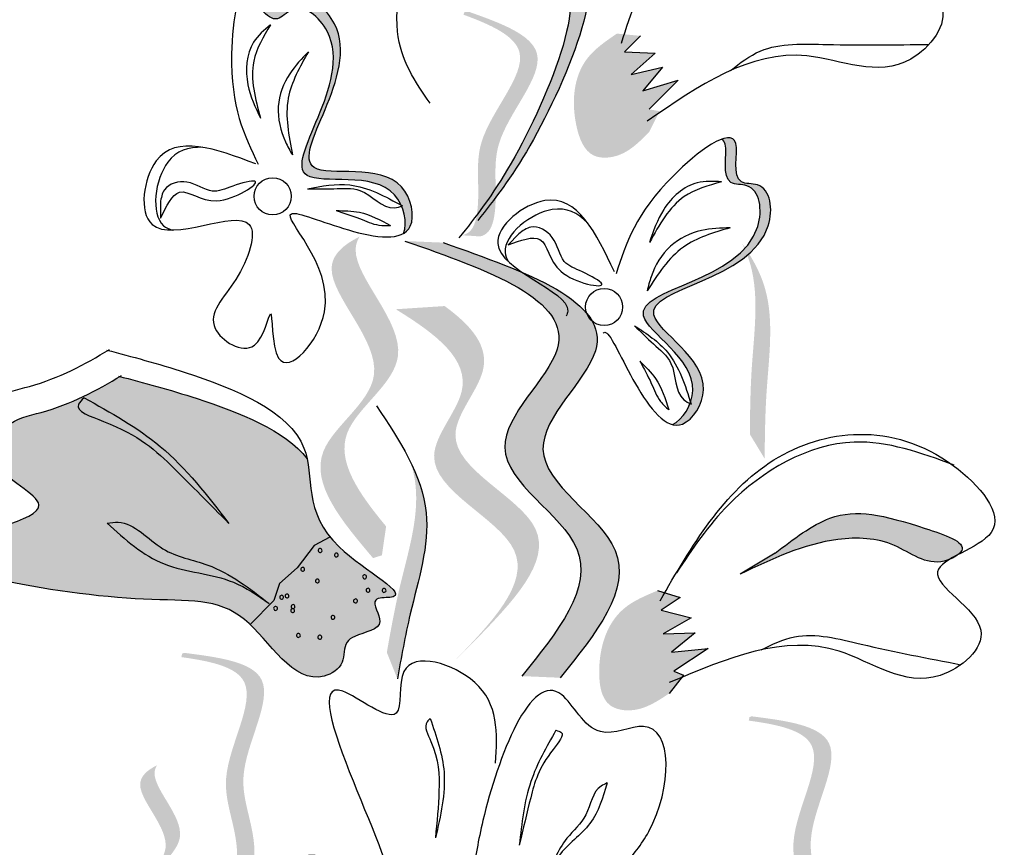
# Model space of a CAD drawing. Units: metres. Extents: x 113 to 213, y 78 to 222.
# Drawn here: x 130 to 132, y 170 to 171 of the extents above; entities that cross this region are included whole.
import ezdxf

# ---------------------------------------------------------------- set-up
doc = ezdxf.new("R2010")
doc.units = ezdxf.units.M
doc.layers.add('Z_Pflanzen', color=7, linetype='Continuous')

# ---------------------------------------------------------------- blocks, each defined once
blk = doc.blocks.new('Z_Lavendel_')
at = {"lineweight": 30, "true_color": 0x44a009}
h = blk.add_hatch(color=74, dxfattribs=at)
edge = h.paths.add_edge_path()
edge.add_spline(control_points=[(0.6007, 26.8484), (0.6178, 26.8704), (0.6807, 26.9564), (0.7807, 27.2019), (0.6226, 27.1352), (0.5445, 27.2114), (0.5095, 27.177), (0.5027, 27.1657)], knot_values=[0.883561, 0.883561, 0.883561, 0.883561, 1.33127, 2.496472, 2.777747, 3.378001, 3.566756, 3.566756, 3.566756, 3.566756], degree=3, periodic=0)
edge.add_spline(control_points=[(0.5027, 27.1657), (0.5029, 27.1658), (0.5338, 27.1759), (0.5984, 27.1129), (0.7565, 27.1796), (0.6662, 26.958), (0.6083, 26.8693), (0.598, 26.8547)], knot_values=[1.068339, 1.068339, 1.068339, 1.068339, 1.072316, 1.67257, 1.953845, 3.119046, 3.382077, 3.382077, 3.382077, 3.382077], degree=3, periodic=0)
edge.add_line((0.598, 26.8547), (0.6007, 26.8484))
h = blk.add_hatch(color=74, dxfattribs=at)
edge = h.paths.add_edge_path()
edge.add_spline(control_points=[(0.2833, 27.1226), (0.2856, 27.1233), (0.2983, 27.1215), (0.3229, 27.076), (0.3564, 27.1164), (0.4548, 27.0362), (0.2813, 26.8486), (0.4611, 26.8977), (0.487, 26.8563), (0.4891, 26.8515)], knot_values=[5.021331, 5.021331, 5.021331, 5.021331, 5.082822, 5.322899, 5.423599, 5.683962, 6.580518, 7.13469, 7.203008, 7.203008, 7.203008, 7.203008], degree=3, periodic=0)
edge.add_spline(control_points=[(0.4891, 26.8515), (0.4898, 26.8511), (0.4905, 26.8508), (0.4911, 26.8504)], knot_values=[0.771592, 0.771592, 0.771592, 0.771592, 0.785028, 0.785028, 0.785028, 0.785028], degree=3, periodic=0)
edge.add_spline(control_points=[(0.4911, 26.8504), (0.4907, 26.8503), (0.4902, 26.8501), (0.4898, 26.85)], knot_values=[0.777978, 0.777978, 0.777978, 0.777978, 0.786325, 0.786325, 0.786325, 0.786325], degree=3, periodic=0)
edge.add_spline(control_points=[(0.4898, 26.85), (0.4949, 26.8379), (0.496, 26.8241), (0.4921, 26.8151)], knot_values=[4.846162, 4.846162, 4.846162, 4.846162, 5.014403, 5.014403, 5.014403, 5.014403], degree=3, periodic=0)
edge.add_spline(control_points=[(0.4921, 26.8151), (0.496, 26.8172), (0.5085, 26.8299), (0.4916, 26.9136), (0.2904, 26.8587), (0.4639, 27.0463), (0.3656, 27.1265), (0.3321, 27.0861), (0.3018, 27.142), (0.2876, 27.1315), (0.2833, 27.1226)], knot_values=[6.097943, 6.097943, 6.097943, 6.097943, 6.197909, 6.516139, 7.225629, 8.373466, 8.706802, 8.835725, 9.143089, 9.339278, 9.339278, 9.339278, 9.339278], degree=3, periodic=0)
h = blk.add_hatch(color=74, dxfattribs=at)
edge = h.paths.add_edge_path()
edge.add_spline(control_points=[(0.5665, 26.8127), (0.5713, 26.8135), (0.5842, 26.8197), (0.5915, 26.8718), (0.5774, 26.9451), (0.6798, 27.0495), (0.6045, 27.083), (0.5691, 27.096)], knot_values=[0.560734, 0.560734, 0.560734, 0.560734, 1.190913, 2.562758, 5.447101, 10.10323, 13.468903, 13.468903, 13.468903, 13.468903], degree=3, periodic=0)
edge.add_spline(control_points=[(0.5691, 27.096), (0.5697, 27.0973), (0.5703, 27.0987), (0.5709, 27.1001)], knot_values=[18.947861, 18.947861, 18.947861, 18.947861, 19.178659, 19.178659, 19.178659, 19.178659], degree=3, periodic=0)
edge.add_line((0.5709, 27.1001), (0.5736, 27.1006))
edge.add_spline(control_points=[(0.5736, 27.1006), (0.6157, 27.0857), (0.7076, 27.053), (0.5999, 26.9433), (0.6139, 26.87), (0.6067, 26.8186), (0.5946, 26.8122), (0.5904, 26.8112)], knot_values=[0, 0, 0, 0, 6.05927, 13.244655, 17.695802, 19.812847, 20.683744, 20.683744, 20.683744, 20.683744], degree=3, periodic=0)
edge.add_spline(control_points=[(0.5904, 26.8112), (0.5826, 26.8119), (0.5746, 26.8124), (0.5665, 26.8127)], knot_values=[3.688703, 3.688703, 3.688703, 3.688703, 4.546623, 4.546623, 4.546623, 4.546623], degree=3, periodic=0)
h = blk.add_hatch(color=74, dxfattribs=at)
edge = h.paths.add_edge_path()
edge.add_spline(control_points=[(0.7662, 27.0717), (0.752, 27.062), (0.7131, 27.0356), (0.7056, 26.9693), (0.7273, 26.9114), (0.7749, 26.9121), (0.7945, 26.932), (0.8077, 26.9455)], knot_values=[0, 0, 0, 0, 0.161114, 0.441427, 0.586891, 0.672069, 0.848925, 0.848925, 0.848925, 0.848925], degree=3, periodic=0)
edge.add_line((0.8077, 26.9455), (0.8209, 26.9721))
edge.add_line((0.8209, 26.9721), (0.8075, 26.9745))
edge.add_line((0.8075, 26.9745), (0.845, 27.012))
edge.add_line((0.845, 27.012), (0.7996, 26.9981))
edge.add_line((0.7996, 26.9981), (0.8246, 27.0286))
edge.add_line((0.8246, 27.0286), (0.7844, 27.019))
edge.add_line((0.7844, 27.019), (0.8153, 27.0464))
edge.add_line((0.8153, 27.0464), (0.7759, 27.0481))
edge.add_line((0.7759, 27.0481), (0.7963, 27.0688))
edge.add_line((0.7963, 27.0688), (0.7662, 27.0717))
h = blk.add_hatch(color=74, dxfattribs=at)
edge = h.paths.add_edge_path()
edge.add_spline(control_points=[(0.9006, 26.9362), (0.9028, 26.9351), (0.9107, 26.925), (0.8969, 26.8752), (0.949, 26.881), (0.9642, 26.7551), (0.7091, 26.7403), (0.8726, 26.6509), (0.8625, 26.6032), (0.8607, 26.5982)], knot_values=[5.021331, 5.021331, 5.021331, 5.021331, 5.082822, 5.322899, 5.423599, 5.683962, 6.580518, 7.13469, 7.203008, 7.203008, 7.203008, 7.203008], degree=3, periodic=0)
edge.add_spline(control_points=[(0.8607, 26.5982), (0.861, 26.5974), (0.8612, 26.5967), (0.8614, 26.596)], knot_values=[0.602678, 0.602678, 0.602678, 0.602678, 0.613173, 0.613173, 0.613173, 0.613173], degree=3, periodic=0)
edge.add_spline(control_points=[(0.8614, 26.596), (0.861, 26.5962), (0.8606, 26.5964), (0.8602, 26.5966)], knot_values=[0.607666, 0.607666, 0.607666, 0.607666, 0.614185, 0.614185, 0.614185, 0.614185], degree=3, periodic=0)
edge.add_spline(control_points=[(0.8602, 26.5966), (0.8554, 26.5844), (0.8467, 26.5737), (0.8376, 26.5698)], knot_values=[4.846162, 4.846162, 4.846162, 4.846162, 5.014403, 5.014403, 5.014403, 5.014403], degree=3, periodic=0)
edge.add_spline(control_points=[(0.8376, 26.5698), (0.8419, 26.5687), (0.8597, 26.5692), (0.9056, 26.6412), (0.7226, 26.7413), (0.9777, 26.756), (0.9626, 26.882), (0.9104, 26.8761), (0.9274, 26.9373), (0.9099, 26.9397), (0.9006, 26.9362)], knot_values=[4.763004, 4.763004, 4.763004, 4.763004, 4.841085, 5.089649, 5.643821, 6.540377, 6.80074, 6.90144, 7.141517, 7.294757, 7.294757, 7.294757, 7.294757], degree=3, periodic=0)
h = blk.add_hatch(color=74, dxfattribs=at)
edge = h.paths.add_edge_path()
edge.add_spline(control_points=[(0.4699, 26.439), (0.4352, 26.481), (0.3795, 26.5589), (0.5393, 26.6583), (0.4202, 26.7671), (0.4326, 26.8058), (0.4359, 26.811)], knot_values=[3.509882, 3.509882, 3.509882, 3.509882, 7.088532, 10.237069, 14.170147, 14.843915, 14.843915, 14.843915, 14.843915], degree=3, periodic=0)
edge.add_spline(control_points=[(0.4359, 26.811), (0.4141, 26.8003), (0.3707, 26.7601), (0.5085, 26.6342), (0.3416, 26.5304), (0.4129, 26.4459), (0.4531, 26.3983)], knot_values=[2.295062, 2.295062, 2.295062, 2.295062, 4.18365, 8.116728, 11.265265, 15.317095, 15.317095, 15.317095, 15.317095], degree=3, periodic=0)
edge.add_line((0.4531, 26.3983), (0.4645, 26.4019))
edge.add_spline(control_points=[(0.4645, 26.4019), (0.4662, 26.4143), (0.4681, 26.4267), (0.4699, 26.439)], knot_values=[144.751726, 144.751726, 144.751726, 144.751726, 145.762031, 145.762031, 145.762031, 145.762031], degree=3, periodic=0)
h = blk.add_hatch(color=74, dxfattribs=at)
edge = h.paths.add_edge_path()
edge.add_spline(control_points=[(0.6935, 26.2447), (0.7392, 26.3014), (0.826, 26.4092), (0.6073, 26.5271), (0.8219, 26.7053), (0.6506, 26.7655), (0.5432, 26.8033)], knot_values=[0, 0, 0, 0, 1.189658, 2.257664, 3.212729, 4.815743, 4.815743, 4.815743, 4.815743], degree=3, periodic=0)
edge.add_line((0.5432, 26.8033), (0.4941, 26.8054))
edge.add_spline(control_points=[(0.4941, 26.8054), (0.6014, 26.7676), (0.7728, 26.7074), (0.5581, 26.5293), (0.7768, 26.4113), (0.69, 26.3036), (0.6443, 26.2468)], knot_values=[0, 0, 0, 0, 1.603014, 2.558079, 3.626085, 4.815743, 4.815743, 4.815743, 4.815743], degree=3, periodic=0)
edge.add_line((0.6443, 26.2468), (0.6935, 26.2447))
h = blk.add_hatch(color=74, dxfattribs=at)
edge = h.paths.add_edge_path()
edge.add_spline(control_points=[(0.9559, 26.526), (0.9562, 26.554), (0.9569, 26.6255), (0.9716, 26.7262), (0.9404, 26.7835), (0.927, 26.8023)], knot_values=[0.549592, 0.549592, 0.549592, 0.549592, 1.117331, 1.997312, 2.458846, 2.458846, 2.458846, 2.458846], degree=3, periodic=0)
edge.add_spline(control_points=[(0.927, 26.8023), (0.9315, 26.7931), (0.9507, 26.7444), (0.9379, 26.6568), (0.9372, 26.5853), (0.9369, 26.5573)], knot_values=[3.19782, 3.19782, 3.19782, 3.19782, 4.05183, 7.578126, 9.853196, 9.853196, 9.853196, 9.853196], degree=3, periodic=0)
edge.add_line((0.9369, 26.5573), (0.9559, 26.526))
h = blk.add_hatch(color=74, dxfattribs=at)
edge = h.paths.add_edge_path()
edge.add_line((0.556, 26.2646), (0.5835, 26.2919))
edge.add_spline(control_points=[(0.5835, 26.2919), (0.6326, 26.3425), (0.7294, 26.4424), (0.51, 26.5302), (0.6211, 26.6487), (0.579, 26.6972), (0.545, 26.7219)], knot_values=[1.581317, 1.581317, 1.581317, 1.581317, 5.969518, 10.234762, 12.618387, 15.483718, 15.483718, 15.483718, 15.483718], degree=3, periodic=0)
edge.add_line((0.545, 26.7219), (0.4823, 26.7178))
edge.add_spline(control_points=[(0.4823, 26.7178), (0.5337, 26.6862), (0.6044, 26.6327), (0.4826, 26.5029), (0.7019, 26.415), (0.6051, 26.3152), (0.556, 26.2646)], knot_values=[0.665275, 0.665275, 0.665275, 0.665275, 4.446649, 6.830274, 11.095518, 15.483718, 15.483718, 15.483718, 15.483718], degree=3, periodic=0)
h = blk.add_hatch(color=74, dxfattribs=at)
edge = h.paths.add_edge_path()
edge.add_spline(control_points=[(0.3684, 26.5259), (0.3405, 26.5621), (0.2406, 26.6015), (0.1597, 26.6233), (0.1279, 26.6315)], knot_values=[0.065829, 0.065829, 0.065829, 0.065829, 0.532498, 0.842173, 0.842173, 0.842173, 0.842173], degree=3, periodic=0)
edge.add_spline(control_points=[(0.1279, 26.6315), (0.0968, 26.6126), (0.0503, 26.5885), (-0.0239, 26.5742), (-0.0339, 26.5371), (-0.0309, 26.5179)], knot_values=[4.325138, 4.325138, 4.325138, 4.325138, 4.658249, 4.801025, 4.957162, 4.957162, 4.957162, 4.957162], degree=3, periodic=0)
edge.add_spline(control_points=[(-0.0309, 26.5179), (-0.0112, 26.4943), (0.0788, 26.4552), (-0.2402, 26.4017), (0.144, 26.3333), (0.2892, 26.3523), (0.3568, 26.2229), (0.4187, 26.2611), (0.4144, 26.2884), (0.436, 26.303), (0.4755, 26.3071), (0.4454, 26.3485), (0.5157, 26.3448), (0.3626, 26.4211), (0.3752, 26.4926), (0.3684, 26.5259)], knot_values=[0.972575, 0.972575, 0.972575, 0.972575, 1.203729, 1.577306, 2.355865, 2.755054, 3.135043, 3.222703, 3.302865, 3.340434, 3.453832, 3.537787, 3.593783, 3.87163, 4.228546, 4.228546, 4.228546, 4.228546], degree=3, periodic=0)
h = blk.add_hatch(color=74, dxfattribs=at)
edge = h.paths.add_edge_path()
edge.add_spline(control_points=[(0.4844, 26.2433), (0.4893, 26.2709), (0.5019, 26.3413), (0.5331, 26.4381), (0.5118, 26.4998), (0.5017, 26.5206)], knot_values=[0.549592, 0.549592, 0.549592, 0.549592, 1.117331, 1.997312, 2.458846, 2.458846, 2.458846, 2.458846], degree=3, periodic=0)
edge.add_spline(control_points=[(0.5017, 26.5206), (0.5046, 26.5108), (0.5155, 26.4596), (0.4883, 26.3754), (0.4757, 26.3049), (0.4708, 26.2773)], knot_values=[3.19782, 3.19782, 3.19782, 3.19782, 4.05183, 7.578126, 9.853196, 9.853196, 9.853196, 9.853196], degree=3, periodic=0)
edge.add_line((0.4708, 26.2773), (0.4844, 26.2433))
h = blk.add_hatch(color=74, dxfattribs=at)
edge = h.paths.add_edge_path()
edge.add_spline(control_points=[(1.2046, 26.403), (1.2066, 26.4046), (1.2186, 26.4178), (1.1229, 26.4502), (1.0511, 26.4677), (0.9928, 26.4227), (0.9692, 26.4045)], knot_values=[0, 0, 0, 0, 0.048939, 0.387766, 1.14534, 1.661235, 1.661235, 1.661235, 1.661235], degree=3, periodic=0)
edge.add_line((0.9692, 26.4045), (0.9243, 26.3777))
edge.add_spline(control_points=[(0.9243, 26.3777), (0.9649, 26.397), (1.0279, 26.427), (1.1232, 26.4236), (1.164, 26.3872), (1.1909, 26.3958), (1.1931, 26.3966)], knot_values=[1.736046, 1.736046, 1.736046, 1.736046, 2.557822, 3.009142, 3.420076, 3.457467, 3.457467, 3.457467, 3.457467], degree=3, periodic=0)
edge.add_spline(control_points=[(1.1931, 26.3966), (1.1966, 26.3988), (1.2005, 26.4009), (1.2046, 26.403)], knot_values=[3.744562, 3.744562, 3.744562, 3.744562, 3.817696, 3.817696, 3.817696, 3.817696], degree=3, periodic=0)
h = blk.add_hatch(color=74, dxfattribs=at)
edge = h.paths.add_edge_path()
edge.add_spline(control_points=[(0.8184, 26.3566), (0.8026, 26.35), (0.7591, 26.332), (0.7383, 26.2687), (0.7477, 26.2075), (0.7944, 26.1986), (0.8177, 26.2141), (0.8334, 26.2246)], knot_values=[0, 0, 0, 0, 0.161114, 0.441427, 0.586891, 0.672069, 0.848925, 0.848925, 0.848925, 0.848925], degree=3, periodic=0)
edge.add_line((0.8334, 26.2246), (0.8517, 26.248))
edge.add_line((0.8517, 26.248), (0.8391, 26.2531))
edge.add_line((0.8391, 26.2531), (0.8834, 26.2821))
edge.add_line((0.8834, 26.2821), (0.8361, 26.2777))
edge.add_line((0.8361, 26.2777), (0.8669, 26.3025))
edge.add_line((0.8669, 26.3025), (0.8255, 26.3013))
edge.add_line((0.8255, 26.3013), (0.8614, 26.3218))
edge.add_line((0.8614, 26.3218), (0.8231, 26.3315))
edge.add_line((0.8231, 26.3315), (0.8473, 26.3477))
edge.add_line((0.8473, 26.3477), (0.8184, 26.3566))
h = blk.add_hatch(color=74, dxfattribs=at)
edge = h.paths.add_edge_path()
edge.add_spline(control_points=[(0.2646, 25.9938), (0.2691, 25.9957), (0.2804, 26.0044), (0.2764, 26.0568), (0.2472, 26.1255), (0.3251, 26.2493), (0.2443, 26.266), (0.207, 26.2712)], knot_values=[0.560734, 0.560734, 0.560734, 0.560734, 1.190913, 2.562758, 5.447101, 10.10323, 13.468903, 13.468903, 13.468903, 13.468903], degree=3, periodic=0)
edge.add_spline(control_points=[(0.207, 26.2712), (0.2073, 26.2727), (0.2076, 26.2741), (0.2079, 26.2756)], knot_values=[18.947861, 18.947861, 18.947861, 18.947861, 19.178659, 19.178659, 19.178659, 19.178659], degree=3, periodic=0)
edge.add_line((0.2079, 26.2756), (0.2105, 26.2767))
edge.add_spline(control_points=[(0.2105, 26.2767), (0.2547, 26.271), (0.3514, 26.2586), (0.2695, 26.1286), (0.2988, 26.0599), (0.3026, 26.0082), (0.2921, 25.9993), (0.2883, 25.9974)], knot_values=[0, 0, 0, 0, 6.05927, 13.244655, 17.695802, 19.812847, 20.683744, 20.683744, 20.683744, 20.683744], degree=3, periodic=0)
edge.add_spline(control_points=[(0.2883, 25.9974), (0.2805, 25.9965), (0.2726, 25.9952), (0.2646, 25.9938)], knot_values=[3.688703, 3.688703, 3.688703, 3.688703, 4.546623, 4.546623, 4.546623, 4.546623], degree=3, periodic=0)
h = blk.add_hatch(color=74, dxfattribs=at)
edge = h.paths.add_edge_path()
edge.add_spline(control_points=[(0.9931, 25.9124), (0.9976, 25.9142), (1.0089, 25.923), (1.005, 25.9754), (0.9757, 26.0441), (1.0536, 26.1678), (0.9729, 26.1846), (0.9355, 26.1897)], knot_values=[0.560734, 0.560734, 0.560734, 0.560734, 1.190913, 2.562758, 5.447101, 10.10323, 13.468903, 13.468903, 13.468903, 13.468903], degree=3, periodic=0)
edge.add_spline(control_points=[(0.9355, 26.1897), (0.9358, 26.1912), (0.9361, 26.1927), (0.9364, 26.1941)], knot_values=[18.947861, 18.947861, 18.947861, 18.947861, 19.178659, 19.178659, 19.178659, 19.178659], degree=3, periodic=0)
edge.add_line((0.9364, 26.1941), (0.939, 26.1952))
edge.add_spline(control_points=[(0.939, 26.1952), (0.9832, 26.1896), (1.0799, 26.1772), (0.998, 26.0471), (1.0273, 25.9784), (1.0312, 25.9267), (1.0207, 25.9178), (1.0168, 25.916)], knot_values=[0, 0, 0, 0, 6.05927, 13.244655, 17.695802, 19.812847, 20.683744, 20.683744, 20.683744, 20.683744], degree=3, periodic=0)
edge.add_spline(control_points=[(1.0168, 25.916), (1.009, 25.915), (1.0011, 25.9138), (0.9931, 25.9124)], knot_values=[3.688703, 3.688703, 3.688703, 3.688703, 4.546623, 4.546623, 4.546623, 4.546623], degree=3, periodic=0)
h = blk.add_hatch(color=74, dxfattribs=at)
edge = h.paths.add_edge_path()
edge.add_spline(control_points=[(0.196, 25.9096), (0.1752, 25.9347), (0.1419, 25.9813), (0.2376, 26.0409), (0.1662, 26.106), (0.1737, 26.1292), (0.1757, 26.1323)], knot_values=[3.509882, 3.509882, 3.509882, 3.509882, 7.088532, 10.237069, 14.170147, 14.843915, 14.843915, 14.843915, 14.843915], degree=3, periodic=0)
edge.add_spline(control_points=[(0.1757, 26.1323), (0.1626, 26.1259), (0.1366, 26.1018), (0.2191, 26.0264), (0.1192, 25.9643), (0.1619, 25.9137), (0.186, 25.8852)], knot_values=[2.295062, 2.295062, 2.295062, 2.295062, 4.18365, 8.116728, 11.265265, 15.317095, 15.317095, 15.317095, 15.317095], degree=3, periodic=0)
edge.add_line((0.186, 25.8852), (0.1928, 25.8873))
edge.add_spline(control_points=[(0.1928, 25.8873), (0.1938, 25.8948), (0.1949, 25.9022), (0.196, 25.9096)], knot_values=[144.751726, 144.751726, 144.751726, 144.751726, 145.762031, 145.762031, 145.762031, 145.762031], degree=3, periodic=0)
at = {"color": 74, "lineweight": 30, "true_color": 0x44a009}
for p, q in [((0.7963, 27.0688), (0.7759, 27.0481)), ((0.7759, 27.0481), (0.8153, 27.0464)), ((0.8153, 27.0464), (0.7844, 27.019)), ((0.7844, 27.019), (0.8246, 27.0286)), ((0.8246, 27.0286), (0.7996, 26.9981)), ((0.7996, 26.9981), (0.845, 27.012)), ((0.845, 27.012), (0.8075, 26.9745)), ((0.18, 26.8544), (0.1803, 26.8346)), ((0.6402, 26.8147), (0.6266, 26.8003)), ((0.3974, 26.4251), (0.3777, 26.4144)), ((0.3777, 26.4144), (0.3556, 26.3857)), ((0.9692, 26.4045), (0.9243, 26.3777)), ((0.3556, 26.3857), (0.3329, 26.3655)), ((0.3329, 26.3655), (0.3259, 26.344)), ((0.8184, 26.3566), (0.8473, 26.3477)), ((0.8473, 26.3477), (0.8231, 26.3315)), ((0.3259, 26.344), (0.2952, 26.3131)), ((0.8231, 26.3315), (0.8614, 26.3218)), ((0.8614, 26.3218), (0.8255, 26.3013)), ((0.8255, 26.3013), (0.8669, 26.3025)), ((0.8669, 26.3025), (0.8361, 26.2777)), ((0.8361, 26.2777), (0.8834, 26.2821)), ((0.8834, 26.2821), (0.8391, 26.2531)), ((0.8517, 26.248), (0.8334, 26.2246)), ((0.8391, 26.2531), (0.8517, 26.248))]:
    blk.add_line(p, q, dxfattribs=at)
for centre in [(0.3242, 26.8628), (0.7498, 26.7207)]:
    blk.add_circle(centre, 0.0238, dxfattribs=at)
for centre, start, end in [((0.3851, 26.4081), 37.4275, 217.4275), ((0.3851, 26.4081), 217.4275, 37.4275), ((0.406, 26.4023), 37.4275, 217.4275), ((0.406, 26.4023), 217.4275, 37.4275), ((0.3628, 26.384), 37.4275, 217.4275), ((0.3628, 26.384), 217.4275, 37.4275), ((0.4422, 26.3743), 37.4275, 217.4275), ((0.4422, 26.3743), 217.4275, 37.4275), ((0.3816, 26.369), 37.4275, 217.4275), ((0.3816, 26.369), 217.4275, 37.4275), ((0.4466, 26.3571), 37.4275, 217.4275), ((0.3357, 26.3481), 37.4275, 217.4275), ((0.3357, 26.3481), 217.4275, 37.4275), ((0.3426, 26.3497), 37.4275, 217.4275), ((0.3426, 26.3497), 217.4275, 37.4275), ((0.4466, 26.3571), 217.4275, 37.4275), ((0.4673, 26.3568), 37.4275, 217.4275), ((0.4673, 26.3568), 217.4275, 37.4275), ((0.3279, 26.3337), 37.4275, 217.4275), ((0.3279, 26.3337), 217.4275, 37.4275), ((0.3504, 26.3361), 37.4275, 217.4275), ((0.3504, 26.3361), 217.4275, 37.4275), ((0.4306, 26.3434), 37.4275, 217.4275), ((0.4306, 26.3434), 217.4275, 37.4275), ((0.3499, 26.3309), 37.4275, 217.4275), ((0.3499, 26.3309), 217.4275, 37.4275), ((0.4016, 26.3222), 37.4275, 217.4275), ((0.4016, 26.3222), 217.4275, 37.4275), ((0.3573, 26.299), 37.4275, 217.4275), ((0.3573, 26.299), 217.4275, 37.4275), ((0.3848, 26.2968), 37.4275, 217.4275), ((0.3848, 26.2968), 217.4275, 37.4275)]:
    blk.add_arc(centre, 0.00248, start, end, dxfattribs=at)
for points in [[(0.7719, 27.0596), (0.8783, 27.2663), (1.1052, 27.3063), (1.1703, 27.232), (1.1131, 27.1687), (1.1828, 27.1064), (1.1434, 27.039), (1.0102, 27.043), (0.805, 26.9591)], [(0.5263, 26.9824), (0.4845, 27.0744), (0.5275, 27.1883), (0.6476, 27.1549), (0.7053, 27.1642), (0.6544, 26.9276), (0.5876, 26.8317)], [(0.3024, 26.9045), (0.1746, 26.9082), (0.1693, 26.8267), (0.2941, 26.8266), (0.2768, 26.7562), (0.2504, 26.6933), (0.3007, 26.6716), (0.3214, 26.712), (0.3318, 26.6551), (0.3907, 26.7145), (0.3482, 26.8405), (0.4215, 26.8196), (0.5009, 26.8243), (0.4898, 26.8748), (0.3775, 26.8998), (0.4036, 27.0842), (0.3573, 27.1121), (0.3397, 27.1009), (0.3002, 27.1313), (0.2714, 27.0457), (0.3056, 26.9042)], [(0.3214, 27.0831), (0.2996, 27.0605), (0.2925, 27.006), (0.3086, 26.963)], [(0.3214, 27.0831), (0.2999, 27.0361), (0.3086, 26.963)], [(0.3702, 27.0484), (0.3462, 27.0202), (0.3314, 26.9781), (0.3407, 26.9327), (0.3496, 26.9159)], [(0.3702, 27.0484), (0.3442, 26.9887), (0.3496, 26.9159)], [(0.1803, 26.8346), (0.2047, 26.868), (0.2524, 26.8572), (0.3015, 26.8821), (0.273, 26.8759), (0.2467, 26.8694), (0.2142, 26.881), (0.1853, 26.8712), (0.18, 26.8544)], [(0.3691, 26.8726), (0.4231, 26.8774), (0.4911, 26.8504)], [(0.9006, 26.8814), (0.8693, 26.8802), (0.8264, 26.8459), (0.8081, 26.8037)], [(0.9006, 26.8814), (0.8526, 26.8624), (0.8081, 26.8037)], [(0.3691, 26.8726), (0.4028, 26.8725), (0.4363, 26.8702), (0.4804, 26.848), (0.4911, 26.8504)], [(0.4056, 26.8444), (0.4359, 26.8342), (0.4606, 26.8258), (0.4757, 26.8253)], [(0.4056, 26.8444), (0.4356, 26.8423), (0.4757, 26.8253)], [(0.6266, 26.8003), (0.6674, 26.8074), (0.6942, 26.7665), (0.7469, 26.7504), (0.722, 26.7657), (0.6986, 26.7793), (0.6832, 26.8101), (0.6557, 26.8232), (0.6402, 26.8147)], [(0.9117, 26.8224), (0.8749, 26.8189), (0.835, 26.7988), (0.8102, 26.7596), (0.805, 26.7414)], [(0.9117, 26.8224), (0.8516, 26.7976), (0.805, 26.7414)], [(0.4941, 26.8054), (0.6894, 26.6664), (0.6222, 26.5404), (0.7147, 26.4102), (0.6443, 26.2468)], [(0.5432, 26.8033), (0.7386, 26.6643), (0.6713, 26.5383), (0.7639, 26.4081), (0.6935, 26.2447)], [(0.789, 26.6967), (0.8132, 26.6732), (0.8356, 26.6483), (0.8521, 26.6017), (0.8614, 26.596)], [(0.789, 26.6967), (0.8311, 26.6626), (0.8614, 26.596)], [(0.7957, 26.651), (0.8104, 26.6226), (0.8223, 26.5994), (0.8329, 26.5887)], [(0.7957, 26.651), (0.8159, 26.6287), (0.8329, 26.5887)], [(0.082, 26.6042), (0.0748, 26.5958), (0.1072, 26.5738), (0.1978, 26.5133), (0.268, 26.4428)], [(0.082, 26.6042), (0.1798, 26.5417), (0.268, 26.4428)], [(0.4577, 26.5938), (0.5213, 26.4566), (0.5009, 26.3266), (0.4844, 26.2433)], [(0.8216, 26.3436), (0.9678, 26.5243), (1.1981, 26.5172), (1.2467, 26.4312), (1.1779, 26.3808), (1.2334, 26.3057), (1.1811, 26.2477), (1.0515, 26.2788), (0.8335, 26.2385)], [(1.1992, 26.5178), (1.0708, 26.5472), (0.9098, 26.4671), (0.8426, 26.3796)], [(0.9692, 26.4045), (1.0398, 26.4495), (1.162, 26.4365), (1.2089, 26.4079), (1.1865, 26.3945), (1.1228, 26.4144), (1.05, 26.4222), (0.9243, 26.3777)], [(0.1117, 26.443), (0.1259, 26.4443), (0.1832, 26.4103), (0.2408, 26.3894), (0.3197, 26.34)], [(0.1117, 26.443), (0.185, 26.3908), (0.2738, 26.3673), (0.3197, 26.34)], [(0.6104, 26.1352), (0.5836, 26.2388), (0.4926, 26.2527), (0.4827, 26.1992), (0.4143, 26.2274), (0.4718, 25.9778), (0.3877, 26.0161), (0.2988, 25.9709), (0.3419, 25.9412), (0.3053, 25.8737), (0.4407, 25.8425)], [(0.5265, 26.1923), (0.5224, 26.1881), (0.5275, 26.1628), (0.5377, 26.0992), (0.5332, 26.0391)], [(0.5265, 26.1923), (0.5442, 26.1235), (0.5332, 26.0391)], [(0.6879, 26.1772), (0.6944, 26.175), (0.6842, 26.1527), (0.6555, 26.0906), (0.6409, 26.0298)], [(0.6879, 26.1772), (0.6558, 26.1117), (0.6409, 26.0298)], [(0.7538, 26.1096), (0.7458, 26.1057), (0.7262, 26.0687), (0.7021, 26.0387), (0.676, 25.9864)], [(0.7538, 26.1096), (0.7316, 26.0577), (0.6916, 26.016), (0.676, 25.9864)]]:
    blk.add_spline(points, degree=3, dxfattribs=at)
for points, knots in [([(0.5027, 27.1657), (0.5029, 27.1658), (0.5338, 27.1759), (0.5984, 27.1129), (0.7565, 27.1796), (0.6504, 26.9192), (0.5848, 26.8363), (0.5634, 26.8094)], [1.068339, 1.068339, 1.068339, 1.068339, 1.072316, 1.67257, 1.953845, 3.119046, 3.681842, 3.681842, 3.681842, 3.681842]), ([(0.4921, 26.8151), (0.4977, 26.8282), (0.4819, 26.9033), (0.2813, 26.8486), (0.4548, 27.0362), (0.3564, 27.1164), (0.3229, 27.076), (0.2983, 27.1215), (0.2856, 27.1233), (0.2833, 27.1226)], [4.846162, 4.846162, 4.846162, 4.846162, 5.089649, 5.643821, 6.540377, 6.80074, 6.90144, 7.141517, 7.203008, 7.203008, 7.203008, 7.203008]), ([(0.9121, 27.0243), (0.9243, 27.034), (0.9599, 27.061), (1.0526, 27.0561), (1.124, 27.0572), (1.1669, 27.0579)], [0.0150673, 0.0150673, 0.0150673, 0.0150673, 0.1625906, 0.4415753, 0.8641305, 0.8641305, 0.8641305, 0.8641305]), ([(0.7484, 26.6869), (0.7493, 26.6881), (0.7565, 26.6912), (0.7871, 26.6177), (0.8438, 26.5443), (0.9056, 26.6412), (0.7226, 26.7413), (0.9777, 26.756), (0.9626, 26.882), (0.9104, 26.8761), (0.9371, 26.9722), (0.7979, 26.8644), (0.7776, 26.802), (0.7651, 26.7634)], [4.02713, 4.02713, 4.02713, 4.02713, 4.091095, 4.458336, 4.841085, 5.089649, 5.643821, 6.540377, 6.80074, 6.90144, 7.141517, 7.576309, 8.277425, 8.277425, 8.277425, 8.277425]), ([(0.8376, 26.5698), (0.8507, 26.5755), (0.8915, 26.6406), (0.7091, 26.7403), (0.9642, 26.7551), (0.949, 26.881), (0.8969, 26.8752), (0.9107, 26.925), (0.9028, 26.9351), (0.9006, 26.9362)], [4.846162, 4.846162, 4.846162, 4.846162, 5.089649, 5.643821, 6.540377, 6.80074, 6.90144, 7.141517, 7.203008, 7.203008, 7.203008, 7.203008]), ([(0.2343, 26.9257), (0.2161, 26.9263), (0.1772, 26.9139), (0.1659, 26.8329), (0.1909, 26.8206), (0.1951, 26.8195)], [0.3530878, 0.3530878, 0.3530878, 0.3530878, 0.6153275, 1.0086267, 1.0769732, 1.0769732, 1.0769732, 1.0769732]), ([(0.763, 26.7659), (0.7396, 26.8151), (0.7011, 26.8957), (0.558, 26.7834), (0.7116, 26.74), (0.7022, 26.711), (0.7009, 26.7088)], [0, 0, 0, 0, 0.615327, 1.008627, 1.609711, 1.660837, 1.660837, 1.660837, 1.660837]), ([(0.7287, 26.8285), (0.716, 26.8416), (0.6794, 26.8596), (0.615, 26.8091), (0.6245, 26.7829), (0.6268, 26.7792)], [0.3530878, 0.3530878, 0.3530878, 0.3530878, 0.6153275, 1.0086267, 1.0769732, 1.0769732, 1.0769732, 1.0769732]), ([(0.1112, 26.6654), (0.1434, 26.657), (0.233, 26.633), (0.3995, 26.5657), (0.3514, 26.4267), (0.5157, 26.3448), (0.4454, 26.3485), (0.4755, 26.3071), (0.436, 26.303), (0.4144, 26.2884), (0.4187, 26.2611), (0.3568, 26.2229), (0.2892, 26.3523), (0.144, 26.3333), (-0.2402, 26.4017), (0.0839, 26.456), (-0.0556, 26.5123), (-0.0479, 26.6059), (0.036, 26.6221), (0.0831, 26.6469), (0.1149, 26.6663)], [0.060767, 0.060767, 0.060767, 0.060767, 0.375505, 0.921862, 1.329491, 1.607338, 1.663334, 1.747289, 1.860687, 1.898255, 1.978418, 2.066078, 2.446066, 2.845256, 3.623815, 3.997392, 4.250465, 4.481275, 4.62405, 4.965032, 4.965032, 4.965032, 4.965032]), ([(-0.0309, 26.5179), (-0.0339, 26.5371), (-0.0239, 26.5742), (0.0512, 26.5887), (0.0983, 26.6134), (0.1301, 26.6328)], [4.3251381, 4.3251381, 4.3251381, 4.3251381, 4.4812749, 4.6240504, 4.9650324, 4.9650324, 4.9650324, 4.9650324]), ([(0.1264, 26.6319), (0.1586, 26.6236), (0.2399, 26.6018), (0.3405, 26.5621), (0.3684, 26.5259)], [0.0607671, 0.0607671, 0.0607671, 0.0607671, 0.3755048, 0.8421735, 0.8421735, 0.8421735, 0.8421735]), ([(0.9516, 26.2805), (0.9656, 26.2875), (1.006, 26.3067), (1.0957, 26.2829), (1.1658, 26.2695), (1.208, 26.2615)], [0.0150673, 0.0150673, 0.0150673, 0.0150673, 0.1625906, 0.4415753, 0.8641305, 0.8641305, 0.8641305, 0.8641305]), ([(0.7739, 26.0028), (0.7867, 26.016), (0.8372, 26.081), (0.8387, 26.212), (0.735, 26.1564), (0.6708, 26.2954), (0.6, 26.1063), (0.5843, 26.0136), (0.582, 25.9933)], [15.074505, 15.074505, 15.074505, 15.074505, 15.438544, 16.685084, 17.198928, 17.830456, 19.586396, 20.141525, 20.141525, 20.141525, 20.141525])]:
    blk.add_open_spline(points, degree=3, knots=knots, dxfattribs=at)

msp = doc.modelspace()

# ---------------------------------------------------------------- block references
at = {"layer": 'Z_Pflanzen', "color": 74, "true_color": 0x44a009}
msp.add_blockref('Z_Lavendel_', (130.3322, 143.786), dxfattribs=at)

doc.saveas('drawing.dxf')
